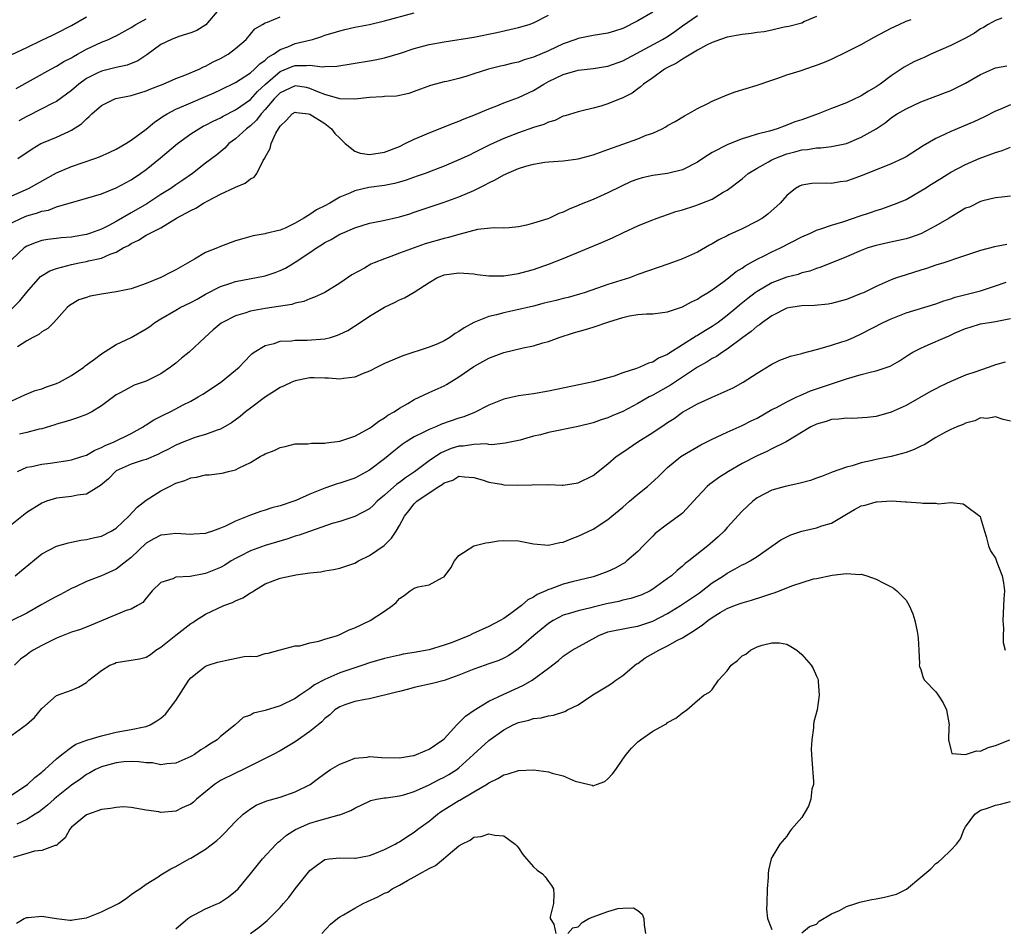
# Model space of a CAD drawing. Units: inches. Extents: x 2583000 to 2586000, y 1521000 to 1524000.
# Drawn here: x 2585280 to 2585412, y 1521894 to 1522016 of the extents above; entities that cross this region are included whole.
import ezdxf

# ---------------------------------------------------------------- set-up
doc = ezdxf.new("R2010")
doc.units = ezdxf.units.IN
doc.header["$MEASUREMENT"] = 0
doc.layers.add('LD25831521_2ft', color=112, linetype='Continuous')

msp = doc.modelspace()

# ---------------------------------------------------------------- linework, layer by layer
at = {"layer": 'LD25831521_2ft'}
for points, elevation in [([(2585365, 1522016.63), (2585363, 1522015.47), (2585361, 1522014.46), (2585359.89, 1522014.11), (2585359, 1522013.81), (2585357, 1522013.51), (2585355, 1522013.13), (2585354.7, 1522013), (2585353, 1522012.39), (2585351, 1522011.48), (2585349, 1522010.61), (2585347.76, 1522010.24), (2585347, 1522009.95), (2585346.21, 1522009.79), (2585345, 1522009.5), (2585344.58, 1522009.42), (2585342.98, 1522009.02), (2585341, 1522008.35), (2585340.04, 1522008.04), (2585339, 1522007.75), (2585337.35, 1522007.35), (2585337, 1522007.29), (2585335.19, 1522006.81), (2585333, 1522005.99), (2585332.26, 1522005.74), (2585330.61, 1522005.39), (2585329, 1522005.31), (2585328.73, 1522005.27), (2585327, 1522005.19), (2585325, 1522004.98), (2585323, 1522005.03), (2585321, 1522005.6), (2585320.04, 1522005.96), (2585319, 1522006.42), (2585318.52, 1522006.52), (2585317, 1522006.77), (2585315, 1522005.82), (2585314.58, 1522005.42), (2585314.19, 1522005), (2585313, 1522003.59), (2585312.45, 1522003), (2585311.84, 1522002.16), (2585311, 1522001.41), (2585310.46, 1522001), (2585309, 1521999.63), (2585308.13, 1521999), (2585307.59, 1521998.41), (2585306.5, 1521997.5), (2585305, 1521996.36), (2585303.23, 1521995), (2585301.92, 1521994.08), (2585301, 1521993.48), (2585300.31, 1521993), (2585299, 1521992.18), (2585297.09, 1521990.91), (2585295, 1521989.73), (2585293, 1521988.57), (2585292.08, 1521988.08), (2585291, 1521987.52), (2585289.55, 1521987), (2585289, 1521986.83), (2585287.44, 1521986.56), (2585287, 1521986.47), (2585285.63, 1521986.37), (2585285, 1521986.26), (2585283.84, 1521986.15), (2585283, 1521985.99), (2585282.25, 1521985.75), (2585281, 1521985.24), (2585280.64, 1521985), (2585279, 1521983.46)], 8100), ([(2585279, 1521992), (2585281.21, 1521993), (2585285, 1521995.08), (2585287, 1521995.94), (2585290.14, 1521997), (2585290.77, 1521997.23), (2585292.15, 1521997.85), (2585293, 1521998.25), (2585294.28, 1521999), (2585295, 1521999.46), (2585297, 1522000.94), (2585298.13, 1522001.87), (2585299, 1522002.45), (2585299.32, 1522002.68), (2585299.84, 1522003), (2585301, 1522003.62), (2585302.08, 1522004.08), (2585303, 1522004.5), (2585305, 1522005.33), (2585306.16, 1522005.84), (2585307, 1522006.22), (2585309, 1522007.2), (2585311, 1522008.5), (2585311.57, 1522009), (2585312.27, 1522009.73), (2585313, 1522010.21), (2585313.41, 1522010.59), (2585314.1, 1522011), (2585315, 1522011.64), (2585316.01, 1522012.01), (2585317, 1522012.43), (2585319.33, 1522013), (2585320.61, 1522013.39), (2585321, 1522013.55), (2585322.13, 1522013.87), (2585323, 1522014.16), (2585323.69, 1522014.31), (2585325, 1522014.62), (2585327, 1522015.01), (2585329, 1522015.48), (2585333, 1522016.54)], 8096), ([(2585306.79, 1522017), (2585305.04, 1522014.96), (2585303.8, 1522014.2), (2585303, 1522013.89), (2585301.38, 1522013.38), (2585300.4, 1522013), (2585299, 1522012.3), (2585297.1, 1522010.9), (2585295.9, 1522010.1), (2585294.47, 1522009.53), (2585293, 1522009.22), (2585292.83, 1522009.17), (2585291, 1522008.74), (2585290.46, 1522008.46), (2585289, 1522007.74), (2585287.98, 1522007), (2585287, 1522006.13), (2585285, 1522004.68), (2585284.38, 1522004.38), (2585283, 1522003.66), (2585281, 1522002.66), (2585279.94, 1522002.06)], 8092), ([(2585279, 1521988.39), (2585280.29, 1521989), (2585281, 1521989.31), (2585282.31, 1521989.69), (2585283, 1521989.96), (2585283.91, 1521990.09), (2585285, 1521990.5), (2585286.69, 1521991), (2585287.16, 1521991.16), (2585289.94, 1521991.94), (2585291, 1521992.28), (2585293, 1521993.06), (2585295, 1521994.14), (2585296.26, 1521995), (2585297, 1521995.53), (2585298.92, 1521997.08), (2585301.2, 1521999), (2585303, 1522000.31), (2585304.08, 1522001), (2585304.67, 1522001.33), (2585305, 1522001.47), (2585305.99, 1522002.01), (2585307, 1522002.47), (2585307.33, 1522002.67), (2585309, 1522003.52), (2585311, 1522004.94), (2585311.98, 1522006.02), (2585313.04, 1522007), (2585315, 1522008.68), (2585316.63, 1522009.37), (2585317, 1522009.5), (2585318.52, 1522009.48), (2585319, 1522009.55), (2585320.67, 1522009.33), (2585321, 1522009.36), (2585322.6, 1522009.4), (2585327, 1522010.13), (2585327.74, 1522010.26), (2585329, 1522010.52), (2585331.15, 1522011.15), (2585333, 1522011.75), (2585335, 1522012.29), (2585337, 1522012.68), (2585341, 1522013.3), (2585344.08, 1522013.92), (2585347, 1522014.6), (2585348.4, 1522015), (2585349, 1522015.21), (2585351, 1522016.25)], 8098), ([(2585279, 1521976.84), (2585280.08, 1521977.92), (2585281, 1521979.05), (2585282.82, 1521981.18), (2585284.07, 1521981.93), (2585285, 1521982.26), (2585287, 1521982.78), (2585288.01, 1521983), (2585289, 1521983.19), (2585289.27, 1521983.27), (2585291, 1521983.65), (2585292.17, 1521984.17), (2585293, 1521984.45), (2585293.95, 1521985), (2585294.65, 1521985.35), (2585295, 1521985.59), (2585295.97, 1521986.03), (2585297, 1521986.71), (2585297.21, 1521986.79), (2585297.54, 1521987), (2585299, 1521987.7), (2585301.08, 1521989), (2585303, 1521990.05), (2585303.66, 1521990.34), (2585304.7, 1521991), (2585305.37, 1521991.37), (2585307, 1521992.21), (2585308.9, 1521993.1), (2585309, 1521993.17), (2585310.31, 1521993.69), (2585311, 1521994.3), (2585311.5, 1521994.5), (2585311.86, 1521995), (2585312.72, 1521996.72), (2585312.94, 1521997.06), (2585313, 1521997.2), (2585313.66, 1521998.34), (2585313.78, 1521999), (2585314.41, 1522000.41), (2585314.77, 1522001), (2585314.88, 1522001.12), (2585315, 1522001.35), (2585315.86, 1522002.14), (2585316.63, 1522003), (2585317, 1522003.24), (2585317.19, 1522003.19), (2585318.8, 1522003), (2585319, 1522002.96), (2585321, 1522001.69), (2585321.91, 1522001), (2585322.36, 1522000.36), (2585323, 1521999.72), (2585323.74, 1521999), (2585325, 1521997.98), (2585325.73, 1521997.73), (2585327, 1521997.53), (2585329, 1521997.84), (2585331, 1521998.63), (2585331.79, 1521999), (2585333, 1521999.6), (2585334.04, 1522000.04), (2585335, 1522000.47), (2585338.26, 1522001.74), (2585339, 1522002.01), (2585339.69, 1522002.31), (2585341, 1522002.83), (2585343, 1522003.69), (2585344.09, 1522004.09), (2585345, 1522004.46), (2585347, 1522005.18), (2585349, 1522006.14), (2585350.39, 1522007), (2585351, 1522007.34), (2585353, 1522008.3), (2585355, 1522008.85), (2585357, 1522009.09), (2585359, 1522009.42), (2585361, 1522010.13), (2585363.41, 1522011.41), (2585366.32, 1522013), (2585367, 1522013.4), (2585367.95, 1522014.05), (2585369, 1522014.8), (2585371, 1522016.19)], 8102), ([(2585279, 1522010.97), (2585281, 1522011.92), (2585283, 1522012.9), (2585284.45, 1522013.55), (2585285, 1522013.82), (2585287, 1522014.87), (2585289, 1522016)], 8088), ([(2585279, 1521964.48), (2585280.16, 1521965), (2585280.71, 1521965.29), (2585282.13, 1521965.87), (2585283, 1521966.11), (2585283.63, 1521966.37), (2585285, 1521966.82), (2585285.4, 1521967), (2585287, 1521967.87), (2585288.63, 1521969), (2585288.83, 1521969.17), (2585290.07, 1521970.07), (2585291, 1521970.78), (2585293, 1521972.05), (2585295.02, 1521973), (2585297, 1521974.14), (2585297.52, 1521974.48), (2585298.18, 1521975), (2585299, 1521975.51), (2585301, 1521976.66), (2585301.6, 1521977), (2585303, 1521977.69), (2585303.86, 1521978.14), (2585305, 1521978.8), (2585307, 1521979.84), (2585308.25, 1521980.25), (2585309, 1521980.51), (2585313, 1521981.26), (2585314.31, 1521981.69), (2585315, 1521981.96), (2585315.7, 1521982.3), (2585317, 1521983.09), (2585319, 1521984.41), (2585319.86, 1521985), (2585320.56, 1521985.44), (2585321, 1521985.73), (2585321.85, 1521986.15), (2585323, 1521986.84), (2585323.37, 1521987), (2585325, 1521987.69), (2585326.02, 1521988.02), (2585327, 1521988.32), (2585328.66, 1521988.66), (2585331, 1521989.18), (2585332.4, 1521989.6), (2585333, 1521989.8), (2585335.38, 1521990.62), (2585337, 1521991.16), (2585339, 1521991.86), (2585341, 1521992.73), (2585342.52, 1521993.48), (2585343, 1521993.75), (2585343.87, 1521994.13), (2585345, 1521994.8), (2585345.15, 1521994.85), (2585345.43, 1521995), (2585347, 1521995.66), (2585347.98, 1521995.98), (2585349, 1521996.26), (2585350.52, 1521996.52), (2585351, 1521996.57), (2585353, 1521996.71), (2585354.98, 1521996.98), (2585357, 1521997.51), (2585359, 1521998.21), (2585361, 1521998.95), (2585363, 1521999.66), (2585364.13, 1522000.13), (2585365, 1522000.43), (2585366.25, 1522001), (2585366.75, 1522001.25), (2585367, 1522001.42), (2585368.03, 1522001.97), (2585369.26, 1522002.74), (2585369.74, 1522003), (2585371, 1522003.73), (2585372.4, 1522004.4), (2585373, 1522004.72), (2585375, 1522005.55), (2585376.05, 1522005.95), (2585379, 1522006.84), (2585381, 1522007.54), (2585381.79, 1522007.79), (2585383, 1522008.22), (2585384.79, 1522008.79), (2585386.59, 1522009.41), (2585387, 1522009.53), (2585388.05, 1522009.95), (2585389, 1522010.34), (2585391, 1522011.31), (2585393, 1522012.33), (2585394.72, 1522013.28), (2585397, 1522014.51), (2585398.07, 1522015), (2585399, 1522015.46), (2585399.67, 1522015.67)], 8106), ([(2585279.58, 1522006.42), (2585284.23, 1522009), (2585285, 1522009.4), (2585285.98, 1522010.02), (2585287, 1522010.53), (2585287.28, 1522010.72), (2585287.82, 1522011), (2585289, 1522011.67), (2585291, 1522012.61), (2585291.95, 1522013), (2585292.68, 1522013.32), (2585293, 1522013.48), (2585295, 1522014.6), (2585295.62, 1522015), (2585297, 1522015.76)], 8090), ([(2585387, 1522016.07), (2585385.39, 1522015.39), (2585385, 1522015.17), (2585383.26, 1522014.74), (2585382.63, 1522014.63), (2585381, 1522014.24), (2585379.97, 1522014.03), (2585379, 1522013.92), (2585378.21, 1522013.79), (2585377, 1522013.66), (2585375, 1522013.28), (2585374.09, 1522013), (2585373, 1522012.59), (2585372.2, 1522012.2), (2585371, 1522011.55), (2585369, 1522010.34), (2585368.21, 1522009.79), (2585367, 1522009.22), (2585366.6, 1522009), (2585365, 1522007.85), (2585363.76, 1522007), (2585363.37, 1522006.63), (2585363, 1522006.37), (2585362.23, 1522005.77), (2585360.9, 1522005.1), (2585360.63, 1522005), (2585359, 1522004.33), (2585358.02, 1522004.02), (2585357, 1522003.75), (2585355.35, 1522003.35), (2585355, 1522003.28), (2585353.27, 1522002.73), (2585353, 1522002.67), (2585351.87, 1522002.13), (2585351, 1522001.9), (2585350.41, 1522001.59), (2585349, 1522001.16), (2585347, 1522000.47), (2585345, 1521999.69), (2585343.16, 1521998.84), (2585341, 1521997.75), (2585340.48, 1521997.52), (2585339, 1521996.81), (2585337, 1521995.98), (2585334.46, 1521995), (2585333.38, 1521994.62), (2585331.89, 1521994.11), (2585331, 1521993.84), (2585330.34, 1521993.66), (2585329, 1521993.39), (2585326.88, 1521993.12), (2585325, 1521992.67), (2585324.35, 1521992.35), (2585323, 1521991.8), (2585321.66, 1521991), (2585321, 1521990.65), (2585319.88, 1521990.12), (2585319, 1521989.51), (2585318.17, 1521989), (2585317, 1521988.31), (2585315.66, 1521987.66), (2585315, 1521987.4), (2585313.07, 1521986.93), (2585313, 1521986.9), (2585311.36, 1521986.64), (2585309.8, 1521986.2), (2585309, 1521985.95), (2585307, 1521985.2), (2585306.58, 1521985), (2585305, 1521984.38), (2585303.49, 1521983.49), (2585301, 1521982.08), (2585300.27, 1521981.73), (2585299, 1521981.04), (2585297, 1521980.22), (2585295, 1521979.53), (2585293, 1521979.11), (2585291, 1521978.82), (2585289.49, 1521978.51), (2585289, 1521978.36), (2585287.98, 1521978.02), (2585286.72, 1521977.28), (2585286.4, 1521977), (2585284.63, 1521975), (2585283.81, 1521974.19), (2585283, 1521973.76), (2585282.6, 1521973.4), (2585281.81, 1521973), (2585281, 1521972.55), (2585279.75, 1521971.75)], 8104), ([(2585279.8, 1521997), (2585280.52, 1521997.48), (2585281, 1521997.83), (2585281.71, 1521998.29), (2585282.9, 1521999), (2585283, 1521999.06), (2585285, 1521999.89), (2585286.64, 1522000.64), (2585287, 1522000.79), (2585288.34, 1522001.66), (2585289, 1522002.35), (2585289.37, 1522002.63), (2585289.73, 1522003), (2585291, 1522004.12), (2585292.79, 1522005), (2585292.95, 1522005.05), (2585295, 1522005.45), (2585296.16, 1522005.84), (2585297, 1522006.07), (2585297.64, 1522006.36), (2585299.31, 1522007), (2585301, 1522007.75), (2585302.2, 1522008.2), (2585304.13, 1522009), (2585304.71, 1522009.3), (2585305, 1522009.41), (2585306.03, 1522009.97), (2585307, 1522010.44), (2585308.01, 1522011), (2585309, 1522011.75), (2585310.44, 1522013), (2585311.6, 1522014.4), (2585312.64, 1522015), (2585313, 1522015.23), (2585313.31, 1522015.31), (2585315, 1522016.01)], 8094), ([(2585411.86, 1522015.86), (2585411, 1522015.54), (2585410.04, 1522015), (2585409.41, 1522014.59), (2585409, 1522014.39), (2585408.18, 1522013.82), (2585407, 1522013.18), (2585405, 1522012.17), (2585402.34, 1522011), (2585401.42, 1522010.58), (2585401, 1522010.4), (2585400.04, 1522009.96), (2585398.73, 1522009.27), (2585397, 1522008.12), (2585395.54, 1522007), (2585395, 1522006.64), (2585393.95, 1522006.05), (2585393, 1522005.42), (2585392.7, 1522005.3), (2585392.15, 1522005), (2585391, 1522004.47), (2585389, 1522003.72), (2585387.22, 1522003), (2585385, 1522002.21), (2585384.09, 1522001.91), (2585383, 1522001.46), (2585382.64, 1522001.36), (2585381.71, 1522001), (2585380.69, 1522000.69), (2585379, 1522000.27), (2585377.9, 1521999.9), (2585377, 1521999.67), (2585375.1, 1521998.9), (2585373, 1521997.8), (2585372.48, 1521997.52), (2585371.74, 1521997), (2585371, 1521996.52), (2585369, 1521995.5), (2585367, 1521995), (2585365, 1521994.73), (2585363.58, 1521994.42), (2585363, 1521994.25), (2585362.09, 1521993.91), (2585360.73, 1521993.27), (2585359, 1521992.39), (2585357, 1521991.52), (2585355.19, 1521990.81), (2585355, 1521990.71), (2585353.78, 1521990.22), (2585353, 1521989.82), (2585352.39, 1521989.61), (2585351.14, 1521989), (2585350.92, 1521988.91), (2585349, 1521988.32), (2585348.06, 1521988.06), (2585347, 1521987.85), (2585345.72, 1521987.72), (2585345, 1521987.68), (2585343.71, 1521987.71), (2585341.47, 1521987.47), (2585339.16, 1521986.84), (2585339, 1521986.83), (2585337.59, 1521986.41), (2585337, 1521986.29), (2585334.46, 1521985.54), (2585332.97, 1521985.03), (2585331, 1521984.3), (2585329.85, 1521983.85), (2585329, 1521983.55), (2585327.62, 1521983), (2585327.19, 1521982.81), (2585326.3, 1521982.3), (2585324.61, 1521981.39), (2585323, 1521980.26), (2585321, 1521979.03), (2585319.62, 1521978.38), (2585319, 1521978.17), (2585318.18, 1521977.82), (2585317, 1521977.58), (2585316.57, 1521977.43), (2585313, 1521976.88), (2585311, 1521976.51), (2585310.24, 1521976.24), (2585309, 1521975.89), (2585307.25, 1521975), (2585307.1, 1521974.9), (2585306, 1521974), (2585304.9, 1521973), (2585302.79, 1521971), (2585301.78, 1521970.22), (2585301, 1521969.56), (2585300.27, 1521969), (2585299, 1521968.12), (2585297, 1521967.13), (2585295.42, 1521966.58), (2585295, 1521966.37), (2585293.61, 1521965.61), (2585293, 1521965.3), (2585291, 1521963.81), (2585289.72, 1521963), (2585289, 1521962.63), (2585287.81, 1521962.19), (2585287, 1521961.95), (2585286.29, 1521961.71), (2585285, 1521961.36), (2585284.74, 1521961.26), (2585283, 1521960.71), (2585282.67, 1521960.67), (2585281, 1521960.23), (2585280, 1521960)], 8108), ([(2585279.73, 1521955), (2585281, 1521955.6), (2585281.68, 1521955.68), (2585283, 1521956), (2585284.13, 1521956.13), (2585286.49, 1521956.49), (2585287, 1521956.56), (2585288.37, 1521957), (2585289, 1521957.21), (2585290.13, 1521957.87), (2585291, 1521958.21), (2585291.51, 1521958.49), (2585292.73, 1521959), (2585295, 1521960.11), (2585296.61, 1521961), (2585296.83, 1521961.17), (2585297, 1521961.25), (2585298.05, 1521961.95), (2585299.39, 1521962.61), (2585300.23, 1521963), (2585301, 1521963.4), (2585301.88, 1521963.88), (2585303, 1521964.46), (2585304, 1521965), (2585304.62, 1521965.38), (2585307, 1521966.96), (2585309, 1521968.59), (2585309.49, 1521969), (2585311, 1521970.6), (2585311.2, 1521970.8), (2585311.51, 1521971), (2585313, 1521971.9), (2585314.19, 1521972.19), (2585315, 1521972.47), (2585316.54, 1521972.54), (2585317, 1521972.62), (2585318.61, 1521972.61), (2585321, 1521972.81), (2585321.75, 1521973), (2585322.71, 1521973.29), (2585323, 1521973.41), (2585324.07, 1521973.93), (2585325.74, 1521975), (2585327, 1521975.86), (2585329, 1521977.05), (2585330.34, 1521977.66), (2585331, 1521978.03), (2585331.7, 1521978.3), (2585333, 1521979.05), (2585335, 1521980.37), (2585336.01, 1521981), (2585337, 1521981.39), (2585339, 1521981.68), (2585341, 1521981.51), (2585341.43, 1521981.43), (2585343, 1521981.26), (2585344.73, 1521981.27), (2585345, 1521981.27), (2585347, 1521981.58), (2585348.13, 1521981.87), (2585349, 1521982.13), (2585351.14, 1521982.86), (2585353, 1521983.58), (2585358.24, 1521985.76), (2585359, 1521986.11), (2585359.62, 1521986.38), (2585361.08, 1521987.08), (2585363, 1521987.95), (2585364.64, 1521988.64), (2585365.59, 1521989), (2585367, 1521989.48), (2585368.12, 1521989.88), (2585369, 1521990.12), (2585370.65, 1521990.65), (2585371.61, 1521991), (2585373, 1521991.57), (2585374.47, 1521992.47), (2585375, 1521992.77), (2585377, 1521994.29), (2585377.82, 1521995), (2585379, 1521995.69), (2585380.55, 1521996.55), (2585381, 1521996.82), (2585381.37, 1521997), (2585383, 1521997.63), (2585384.09, 1521997.91), (2585385, 1521998.17), (2585385.79, 1521998.21), (2585387, 1521998.45), (2585387.56, 1521998.44), (2585389, 1521998.63), (2585391, 1521999.04), (2585393, 1521999.85), (2585394.99, 1522001.01), (2585396.19, 1522001.81), (2585397, 1522002.45), (2585397.33, 1522002.67), (2585397.82, 1522003), (2585399, 1522003.67), (2585401, 1522004.62), (2585405, 1522006.13), (2585407, 1522007.13), (2585409, 1522008.3), (2585411, 1522009.16), (2585412.55, 1522009.45)], 8110), ([(2585413, 1522004.19), (2585411.58, 1522003.58), (2585411, 1522003.35), (2585409.44, 1522002.56), (2585408.09, 1522001.91), (2585405, 1522000.62), (2585404.27, 1522000.27), (2585403, 1521999.7), (2585401.3, 1521998.7), (2585399, 1521997.25), (2585398.55, 1521997), (2585397, 1521996.27), (2585393.78, 1521995), (2585393, 1521994.67), (2585391.77, 1521994.23), (2585391, 1521993.97), (2585390.14, 1521993.86), (2585389, 1521993.65), (2585388.29, 1521993.71), (2585386.34, 1521993.66), (2585385, 1521993.44), (2585384.7, 1521993.3), (2585384.17, 1521993), (2585383, 1521992.05), (2585382.11, 1521991), (2585380.47, 1521989.53), (2585379.73, 1521989), (2585379, 1521988.59), (2585377, 1521987.58), (2585375.23, 1521986.77), (2585375, 1521986.63), (2585373.89, 1521986.11), (2585373, 1521985.56), (2585372.63, 1521985.37), (2585371, 1521984.45), (2585369, 1521983.55), (2585367.15, 1521982.85), (2585363, 1521981.42), (2585361.87, 1521981), (2585359, 1521980.08), (2585357.59, 1521979.59), (2585355.82, 1521979), (2585355.19, 1521978.81), (2585353.64, 1521978.36), (2585353, 1521978.22), (2585352.03, 1521977.97), (2585350.43, 1521977.57), (2585349, 1521977.18), (2585346.63, 1521976.63), (2585345, 1521976.31), (2585344.04, 1521976.04), (2585343, 1521975.81), (2585341, 1521974.98), (2585339.71, 1521974.29), (2585339, 1521973.79), (2585338.49, 1521973.51), (2585337.75, 1521973), (2585337, 1521972.53), (2585336.14, 1521972.14), (2585335, 1521971.67), (2585331.46, 1521970.54), (2585329, 1521969.49), (2585328, 1521969), (2585327, 1521968.48), (2585326.14, 1521968.14), (2585325, 1521967.66), (2585323.48, 1521967.48), (2585323, 1521967.39), (2585321.51, 1521967.51), (2585321, 1521967.51), (2585319.57, 1521967.57), (2585319, 1521967.55), (2585317, 1521967.19), (2585316.56, 1521967), (2585315.52, 1521966.48), (2585315, 1521966.28), (2585314.23, 1521965.77), (2585313.01, 1521965), (2585311, 1521963.51), (2585310.34, 1521963), (2585309.62, 1521962.38), (2585308.48, 1521961.52), (2585307, 1521960.67), (2585306.53, 1521960.53), (2585305, 1521959.97), (2585303.54, 1521959.54), (2585303, 1521959.36), (2585302.09, 1521959), (2585301, 1521958.55), (2585300, 1521958), (2585299, 1521957.49), (2585298.69, 1521957.31), (2585297, 1521956.62), (2585296.46, 1521956.46), (2585295, 1521955.97), (2585293, 1521955.07), (2585292.89, 1521955), (2585291.97, 1521954.03), (2585290.89, 1521953.11), (2585290.68, 1521953), (2585289, 1521951.96), (2585287.82, 1521951.82), (2585287, 1521951.63), (2585285, 1521951.44), (2585283.63, 1521951), (2585283, 1521950.77), (2585281, 1521949.48), (2585279, 1521947.9)], 8112), ([(2585279.44, 1521941), (2585280.28, 1521941.72), (2585283, 1521943.93), (2585285, 1521944.96), (2585286.58, 1521945.42), (2585287, 1521945.5), (2585288.23, 1521945.77), (2585289, 1521945.87), (2585289.9, 1521946.1), (2585291, 1521946.33), (2585292.31, 1521947), (2585293, 1521947.39), (2585294.69, 1521949), (2585295.8, 1521950.2), (2585297, 1521951.17), (2585299, 1521952.39), (2585300.13, 1521953), (2585301, 1521953.42), (2585302.2, 1521953.8), (2585303, 1521954.17), (2585303.76, 1521954.24), (2585305, 1521954.55), (2585305.45, 1521954.55), (2585307.22, 1521954.78), (2585308.08, 1521955), (2585309, 1521955.21), (2585309.5, 1521955.5), (2585311, 1521956.22), (2585312.33, 1521957), (2585312.77, 1521957.23), (2585313, 1521957.39), (2585314.2, 1521957.8), (2585315, 1521958.22), (2585315.65, 1521958.35), (2585317, 1521958.69), (2585318.72, 1521958.72), (2585319.19, 1521958.81), (2585321, 1521958.79), (2585321.16, 1521958.84), (2585323, 1521959.07), (2585325, 1521959.75), (2585326.59, 1521960.59), (2585327, 1521960.82), (2585327.26, 1521961), (2585328.23, 1521961.77), (2585329, 1521962.19), (2585329.46, 1521962.54), (2585330.28, 1521963), (2585331, 1521963.49), (2585332.13, 1521964.13), (2585333, 1521964.65), (2585335, 1521965.6), (2585337, 1521966.51), (2585337.32, 1521966.68), (2585339, 1521967.69), (2585341, 1521969.11), (2585343, 1521970.22), (2585343.58, 1521970.42), (2585345, 1521970.98), (2585347.6, 1521971.6), (2585349, 1521971.87), (2585350.27, 1521972.27), (2585351, 1521972.46), (2585352.43, 1521973), (2585354.39, 1521973.61), (2585355.96, 1521974.04), (2585357, 1521974.35), (2585359.1, 1521975.1), (2585361, 1521975.67), (2585361.88, 1521975.88), (2585363, 1521976.05), (2585364.15, 1521976.15), (2585365, 1521976.17), (2585366.32, 1521976.32), (2585367, 1521976.43), (2585369, 1521977.1), (2585370.21, 1521977.79), (2585371, 1521978.13), (2585371.5, 1521978.5), (2585372.37, 1521979), (2585373, 1521979.4), (2585374.43, 1521980.43), (2585375.18, 1521981), (2585376.18, 1521981.82), (2585377, 1521982.31), (2585377.4, 1521982.6), (2585378.14, 1521983), (2585379, 1521983.5), (2585379.94, 1521983.94), (2585381, 1521984.48), (2585382.13, 1521985), (2585385, 1521986.48), (2585386.2, 1521987), (2585387, 1521987.38), (2585387.55, 1521987.55), (2585389, 1521988.06), (2585390.53, 1521988.53), (2585391.94, 1521989), (2585392.71, 1521989.29), (2585394.22, 1521989.78), (2585395, 1521990.05), (2585395.74, 1521990.26), (2585397.81, 1521991), (2585399, 1521991.52), (2585401, 1521992.65), (2585401.51, 1521993), (2585402.44, 1521993.56), (2585403.66, 1521994.34), (2585405, 1521995.16), (2585407, 1521996.2), (2585408.81, 1521997), (2585411, 1521997.83), (2585411.9, 1521998.1), (2585413, 1521998.52)], 8114), ([(2585413, 1521991.94), (2585411.84, 1521991.84), (2585411, 1521991.72), (2585409.31, 1521991.31), (2585409, 1521991.22), (2585407.51, 1521990.49), (2585407, 1521990.32), (2585405.36, 1521989.36), (2585404.79, 1521989), (2585403, 1521987.96), (2585401, 1521986.9), (2585399.6, 1521986.4), (2585399, 1521986.21), (2585396.35, 1521985.65), (2585395, 1521985.35), (2585393.87, 1521985), (2585393, 1521984.68), (2585391, 1521983.8), (2585387.57, 1521982.43), (2585387, 1521982.26), (2585386.1, 1521981.9), (2585385, 1521981.65), (2585384.54, 1521981.46), (2585383, 1521981.09), (2585381, 1521980.33), (2585379, 1521979.17), (2585378.77, 1521979), (2585377.77, 1521978.24), (2585376.66, 1521977.34), (2585376.29, 1521977), (2585375, 1521975.92), (2585373.79, 1521975), (2585373, 1521974.45), (2585372.08, 1521973.92), (2585371, 1521973.26), (2585370.83, 1521973.17), (2585369, 1521972.02), (2585367.16, 1521970.84), (2585367, 1521970.72), (2585365.8, 1521970.2), (2585365, 1521969.69), (2585364.44, 1521969.56), (2585363.29, 1521969), (2585362.82, 1521968.82), (2585361, 1521968.25), (2585359.81, 1521967.81), (2585357.02, 1521967.02), (2585355.31, 1521966.69), (2585351, 1521965.78), (2585349, 1521965.44), (2585347, 1521965.14), (2585345, 1521964.7), (2585343, 1521963.91), (2585341.07, 1521962.93), (2585339.65, 1521962.35), (2585339, 1521962.16), (2585336.67, 1521961.33), (2585335.89, 1521961), (2585335, 1521960.65), (2585334.27, 1521960.27), (2585333, 1521959.67), (2585331.92, 1521959), (2585331.36, 1521958.64), (2585330.25, 1521957.75), (2585329, 1521956.71), (2585327, 1521955.18), (2585325, 1521954.1), (2585323, 1521953.43), (2585322.67, 1521953.33), (2585321, 1521952.78), (2585319, 1521951.96), (2585317.12, 1521951.12), (2585316.82, 1521951), (2585315, 1521950.41), (2585313.88, 1521950.12), (2585313, 1521949.83), (2585312.35, 1521949.65), (2585311, 1521949.14), (2585309, 1521948.32), (2585307.66, 1521947.66), (2585307, 1521947.39), (2585305.92, 1521947), (2585305.22, 1521946.78), (2585305, 1521946.69), (2585303.42, 1521946.58), (2585303, 1521946.54), (2585301, 1521946.67), (2585299.49, 1521946.51), (2585299, 1521946.47), (2585298.05, 1521945.95), (2585297, 1521945.36), (2585295, 1521943.47), (2585294.44, 1521943), (2585293, 1521941.89), (2585291, 1521940.98), (2585289, 1521940.24), (2585287.52, 1521939.52), (2585287, 1521939.28), (2585285.51, 1521938.49), (2585285, 1521938.24), (2585284.2, 1521937.8), (2585283, 1521937.14), (2585281, 1521936), (2585279, 1521935)], 8116), ([(2585412.53, 1521985.47), (2585410.86, 1521985.14), (2585409, 1521984.67), (2585408.46, 1521984.46), (2585405.49, 1521983.49), (2585405, 1521983.3), (2585404.09, 1521983), (2585403, 1521982.7), (2585401.74, 1521982.26), (2585401, 1521982.04), (2585399, 1521981.41), (2585397.74, 1521981), (2585397, 1521980.74), (2585395, 1521979.84), (2585393.29, 1521979), (2585393, 1521978.88), (2585391, 1521978.1), (2585390.16, 1521977.84), (2585389, 1521977.55), (2585388.54, 1521977.46), (2585386.7, 1521977.3), (2585385, 1521977.24), (2585383.48, 1521977), (2585383, 1521976.9), (2585381, 1521975.9), (2585379.72, 1521975), (2585379.33, 1521974.67), (2585379, 1521974.49), (2585378.21, 1521973.79), (2585377.09, 1521973), (2585375, 1521971.4), (2585374.36, 1521971), (2585373.56, 1521970.44), (2585373, 1521970.15), (2585372.3, 1521969.7), (2585371, 1521968.98), (2585367.4, 1521966.6), (2585365, 1521965.24), (2585364.83, 1521965.17), (2585364.52, 1521965), (2585363, 1521964.11), (2585361, 1521963.07), (2585359.54, 1521962.46), (2585359, 1521962.2), (2585358.08, 1521961.92), (2585357, 1521961.55), (2585355, 1521961.06), (2585351, 1521960.22), (2585349.93, 1521959.93), (2585349, 1521959.72), (2585347.22, 1521959.22), (2585345.22, 1521958.78), (2585343.41, 1521958.59), (2585343, 1521958.63), (2585342.69, 1521958.69), (2585341, 1521958.62), (2585339.58, 1521958.42), (2585339, 1521958.4), (2585337.93, 1521958.07), (2585337, 1521957.7), (2585336.52, 1521957.48), (2585335, 1521956.43), (2585333.04, 1521954.96), (2585331.83, 1521954.17), (2585331, 1521953.54), (2585330.68, 1521953.32), (2585329, 1521951.81), (2585328.02, 1521951), (2585327.53, 1521950.47), (2585327, 1521950.01), (2585325, 1521948.98), (2585323, 1521948.31), (2585322, 1521948), (2585317.53, 1521946.47), (2585317, 1521946.32), (2585316.02, 1521945.98), (2585313, 1521945.07), (2585311, 1521944.36), (2585309.65, 1521943.65), (2585309, 1521943.32), (2585308.44, 1521943), (2585307.56, 1521942.44), (2585307, 1521942.12), (2585305, 1521941.29), (2585304.74, 1521941.26), (2585302.9, 1521940.9), (2585301, 1521940.8), (2585300.6, 1521940.6), (2585299, 1521940.09), (2585297.8, 1521939), (2585297.45, 1521938.55), (2585297, 1521938.02), (2585296.57, 1521937.43), (2585295.84, 1521937), (2585295, 1521936.54), (2585294.33, 1521936.33), (2585291, 1521934.96), (2585289.63, 1521934.37), (2585288.19, 1521933.81), (2585287, 1521933.42), (2585285, 1521932.64), (2585283, 1521931.63), (2585281.85, 1521931), (2585281.33, 1521930.67), (2585281, 1521930.4), (2585280.17, 1521929.83), (2585279.35, 1521929)], 8118), ([(2585279, 1521919.59), (2585280.96, 1521921.04), (2585282.03, 1521921.97), (2585283, 1521923.19), (2585285, 1521924.95), (2585287, 1521925.67), (2585287.94, 1521926.06), (2585289, 1521926.69), (2585289.32, 1521927), (2585291, 1521928.27), (2585292.16, 1521929), (2585292.75, 1521929.25), (2585293, 1521929.35), (2585296.14, 1521929.86), (2585297, 1521930.08), (2585297.58, 1521930.42), (2585298.33, 1521931), (2585299, 1521931.4), (2585301, 1521933.02), (2585303, 1521934.6), (2585303.27, 1521934.73), (2585303.65, 1521935), (2585305, 1521935.85), (2585307.46, 1521937), (2585308.6, 1521937.4), (2585309, 1521937.62), (2585309.97, 1521938.03), (2585311, 1521938.72), (2585311.19, 1521938.81), (2585311.47, 1521939), (2585313, 1521939.9), (2585315, 1521940.67), (2585316.47, 1521941), (2585316.93, 1521941.07), (2585317.12, 1521941.12), (2585319, 1521941.38), (2585320.45, 1521941.55), (2585321, 1521941.67), (2585322.14, 1521941.86), (2585323, 1521942.04), (2585325, 1521942.71), (2585325.52, 1521943), (2585327, 1521943.71), (2585328.94, 1521945.06), (2585329.96, 1521946.04), (2585330.57, 1521947), (2585331, 1521947.73), (2585331.68, 1521949), (2585332.28, 1521949.72), (2585333, 1521950.66), (2585333.34, 1521951), (2585335, 1521952.15), (2585336.28, 1521953), (2585336.74, 1521953.26), (2585337, 1521953.48), (2585338.17, 1521953.83), (2585339, 1521954.36), (2585339.72, 1521954.28), (2585341, 1521954.21), (2585342.13, 1521953.87), (2585343, 1521953.56), (2585344.72, 1521953.28), (2585345, 1521953.22), (2585346.83, 1521953.17), (2585348.79, 1521953.21), (2585349, 1521953.25), (2585350.78, 1521953.22), (2585351, 1521953.25), (2585352.84, 1521953.16), (2585353, 1521953.17), (2585355, 1521953.47), (2585357, 1521954.46), (2585359, 1521956.05), (2585360.1, 1521957), (2585361, 1521957.6), (2585363.02, 1521959), (2585365, 1521960.23), (2585366.67, 1521961.33), (2585367, 1521961.56), (2585367.87, 1521962.13), (2585369, 1521962.95), (2585371, 1521964.08), (2585372.98, 1521964.98), (2585375, 1521965.86), (2585375.78, 1521966.22), (2585377.15, 1521967), (2585379, 1521968.21), (2585380.75, 1521969.25), (2585381, 1521969.42), (2585382.07, 1521969.93), (2585383.51, 1521970.49), (2585385, 1521970.85), (2585385.1, 1521970.89), (2585387, 1521971.38), (2585387.49, 1521971.49), (2585389, 1521971.95), (2585390.39, 1521972.39), (2585391, 1521972.6), (2585391.95, 1521973), (2585393, 1521973.47), (2585395.91, 1521975), (2585397, 1521975.5), (2585399, 1521976.28), (2585403, 1521977.49), (2585404.08, 1521977.92), (2585405, 1521978.16), (2585405.61, 1521978.39), (2585407.22, 1521978.78), (2585409, 1521979.26), (2585411, 1521979.91), (2585412.43, 1521980.43)], 8120), ([(2585279, 1521911.62), (2585281.08, 1521913), (2585282.06, 1521913.94), (2585283, 1521914.64), (2585283.19, 1521914.81), (2585283.43, 1521915), (2585285, 1521916.43), (2585285.7, 1521917), (2585287, 1521918), (2585287.59, 1521918.41), (2585289.05, 1521918.95), (2585291, 1521919.54), (2585293, 1521920.02), (2585294.25, 1521920.25), (2585295, 1521920.37), (2585296.74, 1521920.74), (2585297, 1521920.77), (2585297.57, 1521921), (2585298.47, 1521921.53), (2585299, 1521921.9), (2585299.59, 1521922.41), (2585301, 1521924.25), (2585302.76, 1521927), (2585303, 1521927.32), (2585304.33, 1521928.33), (2585305, 1521928.87), (2585305.33, 1521929), (2585306.57, 1521929.43), (2585308.25, 1521929.75), (2585310.17, 1521930.17), (2585311, 1521930.22), (2585311.81, 1521930.19), (2585313, 1521930.57), (2585313.4, 1521930.6), (2585315, 1521931.06), (2585317, 1521931.58), (2585317.62, 1521931.62), (2585319, 1521931.99), (2585320.21, 1521932.21), (2585321, 1521932.48), (2585322.7, 1521933), (2585323, 1521933.11), (2585324.25, 1521933.75), (2585325, 1521934.03), (2585327.07, 1521935), (2585329, 1521936.27), (2585330.07, 1521937), (2585330.58, 1521937.42), (2585331, 1521937.96), (2585331.64, 1521938.36), (2585332.45, 1521939), (2585333, 1521939.33), (2585333.5, 1521939.5), (2585335, 1521939.78), (2585336.79, 1521940.79), (2585337, 1521940.87), (2585337.92, 1521942.08), (2585338.39, 1521943), (2585339, 1521943.74), (2585340.98, 1521945.02), (2585342.59, 1521945.41), (2585343, 1521945.46), (2585344.32, 1521945.68), (2585345, 1521945.76), (2585347, 1521945.71), (2585349, 1521945.3), (2585351, 1521945.1), (2585352.55, 1521945.45), (2585353, 1521945.5), (2585354.04, 1521945.96), (2585355, 1521946.3), (2585357, 1521947.28), (2585359, 1521948.55), (2585359.52, 1521949), (2585361, 1521950.21), (2585361.87, 1521951), (2585363, 1521951.95), (2585364.3, 1521953), (2585365.73, 1521954.27), (2585366.43, 1521955), (2585367, 1521955.55), (2585368.77, 1521957), (2585369, 1521957.16), (2585371.44, 1521958.56), (2585373, 1521959.36), (2585373.64, 1521959.64), (2585375, 1521960.28), (2585377, 1521961.16), (2585378.21, 1521961.79), (2585379, 1521962.17), (2585381, 1521963.3), (2585381.61, 1521963.61), (2585383, 1521964.37), (2585384.35, 1521965), (2585384.78, 1521965.22), (2585386.19, 1521965.81), (2585387, 1521966.1), (2585391, 1521967.45), (2585393, 1521968.01), (2585394.38, 1521968.38), (2585395, 1521968.52), (2585396.85, 1521969.15), (2585398.14, 1521969.86), (2585399.35, 1521970.65), (2585399.92, 1521971), (2585401, 1521971.57), (2585401.98, 1521971.98), (2585404.26, 1521973), (2585404.79, 1521973.21), (2585405.6, 1521973.6), (2585407, 1521974.21), (2585407.61, 1521974.39), (2585409, 1521974.82), (2585410.19, 1521975), (2585411, 1521975.11), (2585413, 1521975.54)], 8122), ([(2585412.32, 1521969.68), (2585411, 1521969.31), (2585410.14, 1521969), (2585409, 1521968.62), (2585408.38, 1521968.38), (2585407, 1521967.91), (2585405, 1521967.09), (2585403.59, 1521966.41), (2585403, 1521966.11), (2585402.28, 1521965.72), (2585399, 1521963.85), (2585397, 1521962.96), (2585395, 1521962.39), (2585393.77, 1521962.23), (2585391.88, 1521962.12), (2585391, 1521962.16), (2585389.99, 1521962.01), (2585389, 1521961.96), (2585388.28, 1521961.72), (2585387, 1521961.36), (2585386.23, 1521961), (2585382.91, 1521959), (2585381, 1521958.05), (2585380.32, 1521957.68), (2585379, 1521957.12), (2585377, 1521956.08), (2585375.16, 1521955), (2585373.84, 1521954.16), (2585373, 1521953.53), (2585372.68, 1521953.32), (2585372.3, 1521953), (2585371, 1521951.61), (2585369, 1521949.42), (2585368.78, 1521949.22), (2585367, 1521947.92), (2585365.34, 1521946.66), (2585365, 1521946.33), (2585363.72, 1521945), (2585363, 1521944.28), (2585361.55, 1521943), (2585361.24, 1521942.76), (2585361, 1521942.62), (2585359.96, 1521942.04), (2585359, 1521941.59), (2585357.43, 1521941), (2585357, 1521940.88), (2585354.18, 1521940.18), (2585353, 1521939.87), (2585351.22, 1521939.22), (2585351, 1521939.15), (2585350.67, 1521939), (2585349.49, 1521938.51), (2585349, 1521938.13), (2585348.22, 1521937.78), (2585347.38, 1521937), (2585345.95, 1521935.95), (2585345, 1521935.29), (2585344.55, 1521935), (2585343, 1521934.2), (2585340.81, 1521933.19), (2585340.41, 1521933), (2585338.07, 1521932.07), (2585337, 1521931.68), (2585335, 1521931.07), (2585333, 1521930.7), (2585331.53, 1521930.47), (2585331, 1521930.37), (2585329, 1521929.9), (2585327, 1521929.31), (2585326.11, 1521929), (2585325, 1521928.66), (2585323, 1521927.98), (2585321, 1521927.09), (2585319.63, 1521926.37), (2585319, 1521925.89), (2585317.65, 1521925), (2585317, 1521924.52), (2585315, 1521923.53), (2585313, 1521922.92), (2585311.44, 1521922.56), (2585311, 1521922.31), (2585310.02, 1521921.98), (2585308.95, 1521921), (2585307, 1521919.43), (2585306.53, 1521919), (2585305.58, 1521918.42), (2585305, 1521917.99), (2585304.37, 1521917.63), (2585303.49, 1521917), (2585303, 1521916.73), (2585301, 1521915.86), (2585299.77, 1521915.77), (2585299, 1521915.64), (2585297.88, 1521915.88), (2585297, 1521915.91), (2585296.05, 1521916.05), (2585295, 1521916.09), (2585294.02, 1521916.02), (2585293, 1521915.92), (2585291, 1521915.37), (2585290.21, 1521915), (2585289.46, 1521914.54), (2585289, 1521914.32), (2585288.25, 1521913.75), (2585287, 1521912.91), (2585285, 1521911.29), (2585284.65, 1521911), (2585283.79, 1521910.21), (2585282.67, 1521909.33), (2585282.14, 1521909), (2585281, 1521908.3), (2585279.68, 1521907.68)], 8124), ([(2585413, 1521961.76), (2585412.04, 1521961.96), (2585411, 1521962.33), (2585409.87, 1521962.13), (2585409, 1521962.19), (2585408.22, 1521961.78), (2585407, 1521961.5), (2585406.68, 1521961.31), (2585405.84, 1521961), (2585405, 1521960.65), (2585404.28, 1521960.28), (2585403, 1521959.57), (2585401.43, 1521958.57), (2585401, 1521958.42), (2585400.07, 1521957.93), (2585399, 1521957.57), (2585397, 1521957), (2585395, 1521956.6), (2585394.46, 1521956.46), (2585393, 1521956.17), (2585391.77, 1521955.76), (2585391, 1521955.59), (2585389.1, 1521954.9), (2585389, 1521954.85), (2585387.65, 1521954.35), (2585387, 1521954.09), (2585386.2, 1521953.8), (2585384.63, 1521953.37), (2585382.76, 1521953), (2585381, 1521952.5), (2585379, 1521951.45), (2585378.42, 1521951), (2585377, 1521949.68), (2585375, 1521947.49), (2585374.58, 1521947), (2585373.77, 1521946.23), (2585372.72, 1521945.28), (2585372.4, 1521945), (2585369.87, 1521943), (2585369.37, 1521942.63), (2585369, 1521942.28), (2585368.28, 1521941.72), (2585367.52, 1521941), (2585367, 1521940.62), (2585365, 1521939.2), (2585364.66, 1521939), (2585363.54, 1521938.46), (2585363, 1521938.26), (2585362.06, 1521937.94), (2585361, 1521937.71), (2585360.44, 1521937.56), (2585358.78, 1521937.22), (2585357, 1521936.78), (2585356.69, 1521936.69), (2585355, 1521936.31), (2585353.97, 1521935.97), (2585353, 1521935.71), (2585351.65, 1521935), (2585351, 1521934.6), (2585349.05, 1521933), (2585347, 1521931.2), (2585345.68, 1521930.32), (2585345, 1521929.94), (2585344.35, 1521929.65), (2585342.88, 1521929.12), (2585342.5, 1521929), (2585341, 1521928.47), (2585339, 1521927.65), (2585337, 1521926.95), (2585335.46, 1521926.54), (2585333, 1521926.02), (2585332.21, 1521925.79), (2585331, 1521925.48), (2585330.63, 1521925.37), (2585327, 1521924.48), (2585326.42, 1521924.42), (2585325, 1521924.11), (2585323.7, 1521923.7), (2585323, 1521923.43), (2585322.35, 1521923), (2585321.68, 1521922.32), (2585321, 1521921.86), (2585320.6, 1521921.4), (2585320.09, 1521921), (2585319, 1521920.1), (2585317, 1521918.71), (2585315, 1521917.51), (2585314.08, 1521917), (2585313, 1521916.46), (2585310.02, 1521915), (2585309, 1521914.53), (2585307, 1521913.52), (2585306.17, 1521913), (2585303.75, 1521911), (2585303.37, 1521910.63), (2585303, 1521910.37), (2585301.84, 1521909.84), (2585301, 1521909.42), (2585299, 1521909.24), (2585298.7, 1521909.3), (2585297, 1521909.55), (2585295, 1521909.9), (2585293.97, 1521909.97), (2585293, 1521909.92), (2585292.25, 1521909.75), (2585291, 1521909.63), (2585289, 1521908.93), (2585287, 1521907.26), (2585286.75, 1521907), (2585286.16, 1521905.84), (2585285.18, 1521905), (2585285, 1521904.81), (2585284.81, 1521904.81), (2585283, 1521904.11), (2585282.02, 1521904.02), (2585281, 1521903.73), (2585279.17, 1521903.17)], 8126), ([(2585279.62, 1521894.38), (2585280.66, 1521895), (2585281, 1521895.16), (2585281.16, 1521895.16), (2585283, 1521895.34), (2585283.26, 1521895.26), (2585284.98, 1521895), (2585286.79, 1521894.79), (2585287, 1521894.8), (2585287.16, 1521894.84), (2585288.36, 1521895), (2585289, 1521895.1), (2585291, 1521895.9), (2585293.32, 1521897), (2585294.31, 1521897.69), (2585295, 1521898.21), (2585295.46, 1521898.54), (2585296.17, 1521899), (2585297, 1521899.63), (2585298.61, 1521900.61), (2585299, 1521900.87), (2585300.32, 1521901.68), (2585301, 1521901.99), (2585302.78, 1521903), (2585303, 1521903.11), (2585305, 1521904.29), (2585306.51, 1521905.49), (2585307, 1521905.93), (2585307.53, 1521906.47), (2585309, 1521908.02), (2585310.04, 1521909), (2585311, 1521909.73), (2585311.8, 1521910.2), (2585313.19, 1521910.81), (2585315, 1521911.31), (2585317, 1521911.99), (2585319.02, 1521913), (2585320.15, 1521913.85), (2585321.31, 1521914.69), (2585321.77, 1521915), (2585323, 1521915.74), (2585324.17, 1521916.17), (2585325, 1521916.52), (2585326.68, 1521916.68), (2585327, 1521916.74), (2585328.62, 1521916.62), (2585331, 1521916.58), (2585332.88, 1521916.88), (2585333, 1521916.9), (2585333.28, 1521917), (2585335, 1521917.72), (2585336.85, 1521919), (2585337, 1521919.13), (2585338.73, 1521921), (2585338.85, 1521921.15), (2585339, 1521921.25), (2585339.86, 1521922.14), (2585341.05, 1521922.95), (2585343, 1521924.16), (2585344.92, 1521925.08), (2585347, 1521926.03), (2585347.68, 1521926.32), (2585348.83, 1521927), (2585351, 1521928.62), (2585352.35, 1521929.65), (2585353, 1521930.21), (2585354.2, 1521931), (2585356.05, 1521932.05), (2585357.79, 1521933), (2585359, 1521933.46), (2585361.92, 1521934.08), (2585363, 1521934.24), (2585363.56, 1521934.44), (2585365, 1521934.93), (2585367, 1521935.96), (2585368.71, 1521937), (2585371.27, 1521938.73), (2585373, 1521940.04), (2585374.49, 1521941), (2585375, 1521941.35), (2585376.07, 1521941.93), (2585377, 1521942.47), (2585377.38, 1521942.62), (2585378.06, 1521943), (2585379, 1521943.58), (2585382.18, 1521945.82), (2585383, 1521946.25), (2585383.52, 1521946.48), (2585385, 1521947), (2585387, 1521947.45), (2585387.7, 1521947.7), (2585389, 1521948.07), (2585391, 1521949.28), (2585392.1, 1521949.9), (2585393, 1521950.39), (2585393.51, 1521950.49), (2585395, 1521950.94), (2585395.07, 1521950.93), (2585397.05, 1521951.05), (2585398.95, 1521950.95), (2585399.08, 1521950.92), (2585401, 1521950.79), (2585401.27, 1521950.73), (2585403, 1521950.77), (2585403.32, 1521950.68), (2585405, 1521950.83), (2585406.67, 1521950.67), (2585407, 1521950.44), (2585408.89, 1521949), (2585408.94, 1521948.94), (2585409, 1521948.77), (2585409.53, 1521947), (2585409.74, 1521946.26), (2585410.05, 1521945), (2585410.34, 1521944.34), (2585411, 1521943.38), (2585411.19, 1521942.81), (2585411.9, 1521941), (2585412.07, 1521940.07), (2585412.2, 1521939), (2585412.11, 1521937.89), (2585412.01, 1521935), (2585412.08, 1521933.92), (2585412.05, 1521933), (2585412.04, 1521932.04), (2585412.29, 1521931)], 8128), ([(2585301, 1521893.62), (2585302.6, 1521895), (2585303, 1521895.29), (2585303.55, 1521895.56), (2585305, 1521896.32), (2585306.63, 1521897), (2585306.87, 1521897.13), (2585308.07, 1521897.93), (2585309, 1521898.69), (2585309.35, 1521899), (2585311, 1521900.98), (2585312.65, 1521903), (2585314.48, 1521905), (2585314.75, 1521905.25), (2585315, 1521905.42), (2585315.83, 1521906.17), (2585317.05, 1521906.95), (2585319, 1521907.82), (2585320.17, 1521908.17), (2585322.9, 1521908.9), (2585323, 1521908.92), (2585323.23, 1521909), (2585324.49, 1521909.51), (2585325, 1521909.82), (2585327, 1521910.77), (2585327.17, 1521910.83), (2585327.92, 1521911), (2585329, 1521911.21), (2585329.22, 1521911.22), (2585331, 1521911.47), (2585331.62, 1521911.62), (2585333, 1521912.04), (2585334.89, 1521912.89), (2585336.35, 1521913.65), (2585337, 1521913.96), (2585337.66, 1521914.34), (2585338.7, 1521915), (2585339, 1521915.23), (2585340.97, 1521917), (2585343, 1521918.9), (2585345, 1521920.33), (2585346.26, 1521921), (2585347, 1521921.33), (2585348.37, 1521921.63), (2585349, 1521921.86), (2585350.05, 1521921.95), (2585351, 1521922.21), (2585351.69, 1521922.31), (2585353.21, 1521922.79), (2585353.57, 1521923), (2585355, 1521923.7), (2585356.98, 1521925.02), (2585359, 1521926.24), (2585359.46, 1521926.54), (2585360.06, 1521927), (2585361, 1521927.64), (2585362.83, 1521929.17), (2585363, 1521929.25), (2585364, 1521930), (2585365.84, 1521931), (2585367, 1521931.58), (2585368.35, 1521932.35), (2585369, 1521932.67), (2585369.48, 1521933), (2585370.44, 1521933.56), (2585371, 1521933.99), (2585371.63, 1521934.37), (2585372.38, 1521935), (2585373, 1521935.41), (2585374.06, 1521936.06), (2585375, 1521936.6), (2585375.99, 1521937), (2585376.73, 1521937.27), (2585377, 1521937.39), (2585378.27, 1521937.73), (2585379.78, 1521938.22), (2585381, 1521938.63), (2585381.28, 1521938.72), (2585382.04, 1521939), (2585383.67, 1521939.67), (2585386.58, 1521940.58), (2585387, 1521940.65), (2585389.1, 1521941.1), (2585391, 1521941.31), (2585392.81, 1521941.19), (2585393, 1521941.22), (2585393.73, 1521941), (2585395, 1521940.55), (2585396.02, 1521940.02), (2585397, 1521939.53), (2585397.33, 1521939.33), (2585397.75, 1521939), (2585399, 1521937.74), (2585399.44, 1521937), (2585399.91, 1521935.91), (2585400.17, 1521935), (2585400.48, 1521933.52), (2585400.6, 1521933), (2585400.61, 1521932.61), (2585400.74, 1521931), (2585400.81, 1521929.19), (2585400.78, 1521929), (2585400.81, 1521928.81), (2585401, 1521928.41), (2585401.32, 1521927.32), (2585401.5, 1521927), (2585403, 1521925.41), (2585403.3, 1521925), (2585403.97, 1521923.97), (2585404.45, 1521923), (2585404.81, 1521921), (2585404.74, 1521920.74), (2585404.72, 1521919), (2585405, 1521917.7), (2585405.16, 1521917.16), (2585407, 1521917), (2585408.47, 1521917.53), (2585409, 1521917.46), (2585410.04, 1521917.96), (2585411, 1521918.21), (2585412.95, 1521919)], 8130), ([(2585311, 1521893.01), (2585312.17, 1521893.83), (2585313.27, 1521894.73), (2585315, 1521896.47), (2585315.46, 1521897), (2585316.16, 1521897.84), (2585317, 1521899), (2585319, 1521901.45), (2585319.87, 1521902.13), (2585321, 1521902.92), (2585321.56, 1521903), (2585323, 1521903.16), (2585325, 1521903.1), (2585325.12, 1521903.12), (2585327, 1521903.44), (2585327.72, 1521903.72), (2585329, 1521904.26), (2585330.45, 1521905), (2585330.79, 1521905.21), (2585331, 1521905.3), (2585332.02, 1521905.98), (2585333, 1521906.58), (2585333.49, 1521907), (2585335, 1521908.09), (2585336.11, 1521909), (2585336.63, 1521909.37), (2585339, 1521910.85), (2585339.1, 1521910.9), (2585341, 1521912), (2585342.69, 1521913), (2585343, 1521913.21), (2585344.21, 1521913.79), (2585345, 1521914.27), (2585345.58, 1521914.42), (2585347, 1521914.89), (2585349, 1521914.97), (2585351, 1521914.7), (2585351.51, 1521914.49), (2585353, 1521914.14), (2585354.58, 1521913.42), (2585356.49, 1521913), (2585356.89, 1521912.89), (2585357, 1521912.83), (2585357.44, 1521913), (2585358.59, 1521913.41), (2585359, 1521913.73), (2585359.6, 1521914.4), (2585360.04, 1521915), (2585361, 1521916.37), (2585361.43, 1521917), (2585362.15, 1521917.85), (2585363, 1521918.7), (2585363.38, 1521919), (2585365, 1521920.13), (2585366.6, 1521921), (2585366.85, 1521921.15), (2585367, 1521921.32), (2585368.11, 1521921.89), (2585369, 1521922.63), (2585369.59, 1521923), (2585371, 1521924.28), (2585371.86, 1521925), (2585372.62, 1521925.38), (2585373, 1521925.75), (2585373.85, 1521927), (2585375, 1521928.25), (2585375.54, 1521929), (2585376.36, 1521929.64), (2585377, 1521930.24), (2585377.5, 1521930.5), (2585378.12, 1521931), (2585379, 1521931.45), (2585379.71, 1521931.71), (2585381, 1521932.01), (2585382.01, 1521932.01), (2585383, 1521931.81), (2585383.52, 1521931.52), (2585384.36, 1521931), (2585385, 1521930.46), (2585386.25, 1521929), (2585386.54, 1521928.54), (2585387, 1521927.55), (2585387.16, 1521927.16), (2585387.19, 1521927), (2585387.19, 1521926.81), (2585387.36, 1521925), (2585387.06, 1521923), (2585386.62, 1521921.38), (2585386.59, 1521921), (2585386.59, 1521920.59), (2585386.34, 1521919), (2585386.29, 1521917.71), (2585386.35, 1521916.35), (2585386.6, 1521913.4), (2585386.56, 1521913), (2585386.38, 1521912.38), (2585386.24, 1521911), (2585385.9, 1521910.1), (2585385, 1521908.55), (2585383.63, 1521907), (2585383.36, 1521906.64), (2585383, 1521906.06), (2585382.05, 1521905), (2585381, 1521903.19), (2585380.91, 1521903), (2585380.53, 1521901.47), (2585380.48, 1521901), (2585380.49, 1521900.49), (2585380.37, 1521899), (2585380.33, 1521897), (2585380.27, 1521896.27), (2585380.42, 1521895), (2585381, 1521893.55)], 8132), ([(2585385, 1521893.09), (2585386.06, 1521893.94), (2585387, 1521894.23), (2585387.36, 1521894.64), (2585389, 1521895.64), (2585390.07, 1521896.07), (2585391, 1521896.61), (2585392.28, 1521897), (2585392.8, 1521897.2), (2585393, 1521897.23), (2585394.43, 1521897.57), (2585395, 1521897.66), (2585396.12, 1521897.88), (2585397, 1521898.07), (2585397.7, 1521898.29), (2585399.07, 1521898.93), (2585401, 1521900.55), (2585402.31, 1521901.69), (2585403, 1521902.37), (2585403.38, 1521902.62), (2585403.8, 1521903), (2585405, 1521904.17), (2585405.76, 1521905), (2585406.31, 1521905.69), (2585406.82, 1521907), (2585407, 1521907.33), (2585408.23, 1521909), (2585408.67, 1521909.33), (2585409, 1521909.54), (2585409.78, 1521909.78), (2585411, 1521910.2), (2585411.67, 1521910.33), (2585413, 1521910.72)], 8132), ([(2585320.58, 1521893), (2585321.76, 1521894.24), (2585322.69, 1521895), (2585323, 1521895.23), (2585323.5, 1521895.5), (2585325, 1521896.37), (2585326.13, 1521897), (2585326.71, 1521897.29), (2585328.1, 1521897.9), (2585329, 1521898.41), (2585329.44, 1521898.56), (2585330.03, 1521899), (2585331, 1521899.48), (2585332.11, 1521900.11), (2585333, 1521900.58), (2585333.69, 1521901), (2585335, 1521901.73), (2585335.87, 1521902.13), (2585336.93, 1521903), (2585337.57, 1521903.57), (2585339, 1521904.77), (2585339.38, 1521905), (2585340.49, 1521905.51), (2585341, 1521905.9), (2585341.98, 1521906.02), (2585343, 1521906.38), (2585343.82, 1521906.18), (2585345, 1521906.09), (2585346.52, 1521905), (2585346.76, 1521904.76), (2585347, 1521904.5), (2585347.59, 1521903.59), (2585348.05, 1521903), (2585349, 1521901.95), (2585349.48, 1521901.48), (2585350.2, 1521901), (2585350.58, 1521900.58), (2585351, 1521899.95), (2585351.42, 1521899.42), (2585351.7, 1521899), (2585351.74, 1521898.26), (2585351.7, 1521897), (2585351.23, 1521895.23), (2585351.26, 1521895), (2585351.75, 1521894.25), (2585351.99, 1521893)], 8134), ([(2585353.59, 1521893), (2585354.26, 1521893.74), (2585355, 1521893.9), (2585355.55, 1521894.45), (2585356.43, 1521895), (2585357, 1521895.25), (2585357.35, 1521895.35), (2585359, 1521895.94), (2585360.33, 1521896.33), (2585361, 1521896.4), (2585362.43, 1521896.43), (2585363, 1521896.08), (2585363.59, 1521895.59), (2585363.82, 1521895), (2585363.85, 1521894.15), (2585364.04, 1521893)], 8134)]:
    msp.add_lwpolyline(points, dxfattribs=dict(at, elevation=elevation))

doc.saveas('drawing.dxf')
